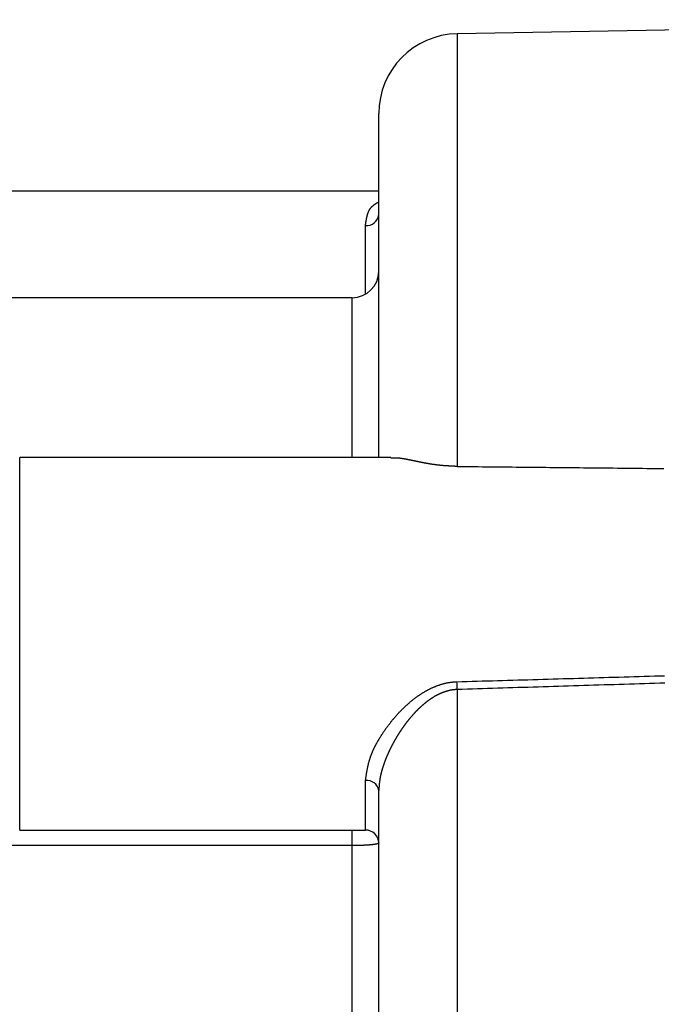
# Model space of a CAD drawing. Units: inches. Extents: x 257 to 632, y 47 to 330.
# Drawn here: x 325 to 349, y 191 to 228 of the extents above; entities that cross this region are included whole.
import ezdxf

# ---------------------------------------------------------------- set-up
doc = ezdxf.new("R2010")
doc.units = ezdxf.units.IN
doc.header["$MEASUREMENT"] = 0

msp = doc.modelspace()

# ---------------------------------------------------------------- linework, layer by layer
for p, q in [((371.93, 228.384), (341.66, 227.856)), ((341.66, 227.856), (341.66, 211.597)), ((338.712, 211.948), (338.712, 224.856)), ((338.712, 221.936), (322.912, 221.936)), ((338.212, 218.07), (338.212, 220.651)), ((337.712, 217.936), (323.712, 217.936)), ((337.712, 211.936), (337.712, 217.936)), ((339.163, 211.936), (325.212, 211.936)), ((325.212, 197.936), (325.212, 211.936)), ((341.66, 203.215), (341.66, 172.658)), ((338.212, 197.936), (338.212, 199.793)), ((338.712, 176.447), (338.712, 199.425)), ((325.212, 197.936), (338.212, 197.936)), ((337.712, 197.352), (337.712, 197.936)), ((337.712, 197.352), (324.712, 197.352)), ((337.712, 178.52), (337.712, 197.352))]:
    msp.add_line(p, q)
for points in [[(338.212, 220.652, 0), (338.213, 220.659, 0), (338.214, 220.666, 0), (338.215, 220.674, 0), (338.216, 220.681, 0), (338.217, 220.688, 0), (338.218, 220.696, 0), (338.219, 220.703, 0), (338.221, 220.71, 0), (338.222, 220.718, 0), (338.223, 220.725, 0), (338.224, 220.732, 0), (338.225, 220.739, 0), (338.226, 220.747, 0), (338.227, 220.754, 0), (338.228, 220.761, 0), (338.229, 220.769, 0), (338.23, 220.776, 0), (338.231, 220.783, 0), (338.232, 220.79, 0), (338.233, 220.798, 0), (338.234, 220.805, 0), (338.235, 220.812, 0), (338.237, 220.819, 0), (338.238, 220.827, 0), (338.239, 220.834, 0), (338.24, 220.841, 0), (338.241, 220.848, 0), (338.243, 220.855, 0), (338.244, 220.863, 0), (338.245, 220.87, 0), (338.246, 220.877, 0), (338.248, 220.884, 0), (338.249, 220.891, 0), (338.25, 220.898, 0), (338.252, 220.905, 0), (338.253, 220.912, 0), (338.254, 220.919, 0), (338.256, 220.926, 0), (338.257, 220.933, 0), (338.259, 220.94, 0), (338.26, 220.947, 0), (338.262, 220.954, 0), (338.263, 220.961, 0), (338.265, 220.968, 0), (338.266, 220.975, 0), (338.268, 220.982, 0), (338.269, 220.988, 0), (338.271, 220.995, 0), (338.273, 221.002, 0), (338.274, 221.009, 0), (338.276, 221.016, 0), (338.278, 221.022, 0), (338.28, 221.029, 0), (338.282, 221.036, 0), (338.283, 221.042, 0), (338.285, 221.049, 0), (338.287, 221.056, 0), (338.289, 221.062, 0), (338.291, 221.069, 0), (338.293, 221.075, 0), (338.295, 221.082, 0), (338.297, 221.088, 0), (338.299, 221.095, 0), (338.302, 221.101, 0), (338.304, 221.107, 0), (338.306, 221.114, 0), (338.308, 221.12, 0), (338.311, 221.126, 0), (338.313, 221.132, 0), (338.315, 221.139, 0), (338.318, 221.145, 0), (338.32, 221.151, 0), (338.323, 221.157, 0), (338.325, 221.163, 0), (338.328, 221.169, 0), (338.331, 221.175, 0), (338.333, 221.181, 0), (338.336, 221.187, 0), (338.339, 221.193, 0), (338.342, 221.199, 0), (338.344, 221.205, 0), (338.347, 221.211, 0), (338.35, 221.216, 0), (338.353, 221.222, 0), (338.356, 221.228, 0), (338.36, 221.233, 0), (338.363, 221.239, 0), (338.366, 221.245, 0), (338.369, 221.25, 0), (338.372, 221.256, 0), (338.376, 221.261, 0), (338.379, 221.266, 0), (338.383, 221.272, 0), (338.386, 221.277, 0), (338.39, 221.282, 0), (338.393, 221.288, 0), (338.397, 221.293, 0), (338.401, 221.298, 0), (338.405, 221.303, 0), (338.409, 221.308, 0), (338.412, 221.313, 0), (338.416, 221.318, 0), (338.42, 221.323, 0), (338.425, 221.328, 0), (338.429, 221.332, 0), (338.433, 221.337, 0), (338.437, 221.342, 0), (338.442, 221.347, 0), (338.446, 221.351, 0), (338.45, 221.356, 0), (338.455, 221.36, 0), (338.459, 221.365, 0), (338.464, 221.369, 0), (338.469, 221.374, 0), (338.473, 221.378, 0), (338.478, 221.382, 0), (338.483, 221.387, 0), (338.488, 221.391, 0), (338.493, 221.395, 0), (338.498, 221.399, 0), (338.502, 221.403, 0), (338.508, 221.407, 0), (338.513, 221.411, 0), (338.518, 221.415, 0), (338.523, 221.42, 0), (338.528, 221.423, 0), (338.533, 221.427, 0), (338.538, 221.431, 0), (338.544, 221.435, 0), (338.549, 221.439, 0), (338.554, 221.443, 0), (338.56, 221.447, 0), (338.565, 221.451, 0), (338.571, 221.454, 0), (338.576, 221.458, 0), (338.582, 221.462, 0), (338.587, 221.465, 0), (338.593, 221.469, 0), (338.598, 221.473, 0), (338.604, 221.476, 0), (338.609, 221.48, 0), (338.615, 221.484, 0), (338.621, 221.487, 0), (338.626, 221.491, 0), (338.632, 221.494, 0), (338.638, 221.498, 0), (338.643, 221.502, 0), (338.649, 221.505, 0), (338.655, 221.509, 0), (338.66, 221.512, 0), (338.666, 221.516, 0), (338.672, 221.519, 0), (338.678, 221.523, 0), (338.684, 221.526, 0), (338.689, 221.53, 0), (338.695, 221.533, 0), (338.701, 221.537, 0), (338.707, 221.54, 0), (338.712, 221.544, 0)], [(341.66, 211.597, 0), (341.645, 211.598, 0), (341.629, 211.599, 0), (341.613, 211.599, 0), (341.598, 211.6, 0), (341.582, 211.601, 0), (341.567, 211.602, 0), (341.551, 211.602, 0), (341.535, 211.603, 0), (341.52, 211.604, 0), (341.504, 211.605, 0), (341.489, 211.605, 0), (341.473, 211.606, 0), (341.457, 211.607, 0), (341.442, 211.608, 0), (341.426, 211.609, 0), (341.411, 211.609, 0), (341.395, 211.61, 0), (341.38, 211.611, 0), (341.364, 211.612, 0), (341.349, 211.613, 0), (341.334, 211.614, 0), (341.318, 211.615, 0), (341.303, 211.616, 0), (341.288, 211.617, 0), (341.272, 211.617, 0), (341.257, 211.618, 0), (341.242, 211.619, 0), (341.227, 211.621, 0), (341.212, 211.622, 0), (341.196, 211.623, 0), (341.181, 211.624, 0), (341.166, 211.625, 0), (341.151, 211.626, 0), (341.136, 211.627, 0), (341.121, 211.629, 0), (341.107, 211.63, 0), (341.092, 211.631, 0), (341.077, 211.632, 0), (341.062, 211.634, 0), (341.048, 211.635, 0), (341.033, 211.637, 0), (341.018, 211.638, 0), (341.004, 211.64, 0), (340.989, 211.641, 0), (340.975, 211.643, 0), (340.96, 211.644, 0), (340.946, 211.646, 0), (340.932, 211.647, 0), (340.917, 211.649, 0), (340.903, 211.651, 0), (340.889, 211.653, 0), (340.875, 211.654, 0), (340.861, 211.656, 0), (340.847, 211.658, 0), (340.833, 211.66, 0), (340.819, 211.662, 0), (340.805, 211.664, 0), (340.791, 211.666, 0), (340.778, 211.668, 0), (340.764, 211.67, 0), (340.75, 211.672, 0), (340.737, 211.674, 0), (340.723, 211.676, 0), (340.709, 211.678, 0), (340.696, 211.68, 0), (340.683, 211.682, 0), (340.669, 211.684, 0), (340.656, 211.686, 0), (340.642, 211.688, 0), (340.629, 211.691, 0), (340.616, 211.693, 0), (340.603, 211.695, 0), (340.59, 211.697, 0), (340.576, 211.7, 0), (340.563, 211.702, 0), (340.55, 211.704, 0), (340.537, 211.706, 0), (340.524, 211.709, 0), (340.511, 211.711, 0), (340.498, 211.713, 0), (340.486, 211.716, 0), (340.473, 211.718, 0), (340.46, 211.721, 0), (340.447, 211.723, 0), (340.435, 211.725, 0), (340.422, 211.728, 0), (340.409, 211.73, 0), (340.397, 211.733, 0), (340.384, 211.735, 0), (340.372, 211.737, 0), (340.359, 211.74, 0), (340.347, 211.742, 0), (340.335, 211.745, 0), (340.322, 211.747, 0), (340.31, 211.75, 0), (340.298, 211.752, 0), (340.286, 211.755, 0), (340.273, 211.757, 0), (340.261, 211.759, 0), (340.249, 211.762, 0), (340.237, 211.764, 0), (340.225, 211.767, 0), (340.213, 211.769, 0), (340.201, 211.772, 0), (340.189, 211.774, 0), (340.177, 211.777, 0), (340.166, 211.779, 0), (340.154, 211.781, 0), (340.142, 211.784, 0), (340.13, 211.786, 0), (340.119, 211.789, 0), (340.107, 211.791, 0), (340.096, 211.793, 0), (340.084, 211.796, 0), (340.072, 211.798, 0), (340.061, 211.801, 0), (340.05, 211.803, 0), (340.038, 211.805, 0), (340.027, 211.808, 0), (340.016, 211.81, 0), (340.005, 211.812, 0), (339.993, 211.815, 0), (339.982, 211.817, 0), (339.971, 211.819, 0), (339.96, 211.821, 0), (339.949, 211.824, 0), (339.938, 211.826, 0), (339.927, 211.828, 0), (339.917, 211.83, 0), (339.906, 211.833, 0), (339.895, 211.835, 0), (339.885, 211.837, 0), (339.874, 211.839, 0), (339.863, 211.841, 0), (339.853, 211.843, 0), (339.842, 211.845, 0), (339.832, 211.847, 0), (339.822, 211.849, 0), (339.811, 211.851, 0), (339.801, 211.853, 0), (339.791, 211.855, 0), (339.781, 211.857, 0), (339.771, 211.859, 0), (339.761, 211.861, 0), (339.751, 211.863, 0), (339.741, 211.865, 0), (339.731, 211.867, 0), (339.722, 211.868, 0), (339.712, 211.87, 0), (339.702, 211.872, 0), (339.693, 211.874, 0), (339.683, 211.875, 0), (339.674, 211.877, 0), (339.664, 211.879, 0), (339.655, 211.88, 0), (339.646, 211.882, 0), (339.637, 211.883, 0), (339.628, 211.885, 0), (339.618, 211.886, 0), (339.609, 211.888, 0), (339.601, 211.889, 0), (339.592, 211.89, 0), (339.583, 211.892, 0), (339.574, 211.893, 0), (339.566, 211.894, 0), (339.557, 211.895, 0), (339.548, 211.897, 0), (339.54, 211.898, 0), (339.532, 211.899, 0), (339.523, 211.9, 0), (339.515, 211.901, 0), (339.507, 211.902, 0), (339.499, 211.903, 0), (339.491, 211.904, 0), (339.483, 211.905, 0), (339.475, 211.906, 0), (339.467, 211.906, 0), (339.459, 211.907, 0), (339.452, 211.908, 0), (339.444, 211.908, 0), (339.437, 211.909, 0), (339.429, 211.91, 0), (339.422, 211.91, 0), (339.414, 211.911, 0), (339.407, 211.911, 0), (339.4, 211.912, 0), (339.393, 211.912, 0), (339.386, 211.912, 0), (339.379, 211.913, 0), (339.372, 211.913, 0), (339.365, 211.913, 0), (339.358, 211.913, 0), (339.351, 211.914, 0), (339.345, 211.914, 0), (339.338, 211.914, 0), (339.331, 211.914, 0), (339.325, 211.914, 0), (339.318, 211.914, 0), (339.312, 211.914, 0), (339.305, 211.914, 0), (339.299, 211.914, 0), (339.292, 211.914, 0), (339.286, 211.914, 0), (339.28, 211.914, 0), (339.273, 211.914, 0), (339.267, 211.914, 0), (339.261, 211.914, 0), (339.254, 211.914, 0), (339.248, 211.913, 0), (339.242, 211.913, 0), (339.236, 211.913, 0), (339.23, 211.913, 0), (339.224, 211.913, 0), (339.218, 211.912, 0), (339.212, 211.912, 0), (339.205, 211.912, 0), (339.199, 211.912, 0), (339.193, 211.911, 0), (339.187, 211.911, 0), (339.181, 211.911, 0), (339.175, 211.911, 0), (339.169, 211.91, 0), (339.163, 211.91, 0)], [(341.66, 211.597, 0), (341.819, 211.596, 0), (341.977, 211.594, 0), (342.136, 211.593, 0), (342.294, 211.591, 0), (342.452, 211.589, 0), (342.611, 211.588, 0), (342.769, 211.586, 0), (342.928, 211.585, 0), (343.086, 211.583, 0), (343.244, 211.582, 0), (343.403, 211.58, 0), (343.561, 211.579, 0), (343.72, 211.577, 0), (343.878, 211.575, 0), (344.036, 211.574, 0), (344.195, 211.572, 0), (344.353, 211.571, 0), (344.512, 211.569, 0), (344.67, 211.568, 0), (344.828, 211.566, 0), (344.987, 211.564, 0), (345.145, 211.563, 0), (345.304, 211.561, 0), (345.462, 211.56, 0), (345.62, 211.558, 0), (345.779, 211.557, 0), (345.937, 211.555, 0), (346.096, 211.553, 0), (346.254, 211.552, 0), (346.412, 211.55, 0), (346.571, 211.549, 0), (346.729, 211.547, 0), (346.888, 211.545, 0), (347.046, 211.544, 0), (347.204, 211.542, 0), (347.363, 211.541, 0), (347.521, 211.539, 0), (347.68, 211.537, 0), (347.838, 211.536, 0), (347.996, 211.534, 0), (348.155, 211.533, 0), (348.313, 211.531, 0), (348.472, 211.529, 0), (348.63, 211.528, 0), (348.788, 211.526, 0), (348.947, 211.524, 0), (349.105, 211.523, 0), (349.264, 211.521, 0), (349.422, 211.519, 0)], [(338.212, 199.793, 0), (338.215, 199.808, 0), (338.217, 199.823, 0), (338.219, 199.838, 0), (338.221, 199.853, 0), (338.223, 199.868, 0), (338.226, 199.883, 0), (338.228, 199.898, 0), (338.23, 199.913, 0), (338.232, 199.928, 0), (338.235, 199.943, 0), (338.237, 199.958, 0), (338.239, 199.973, 0), (338.241, 199.989, 0), (338.244, 200.004, 0), (338.246, 200.019, 0), (338.249, 200.034, 0), (338.251, 200.049, 0), (338.254, 200.064, 0), (338.256, 200.079, 0), (338.259, 200.094, 0), (338.261, 200.109, 0), (338.264, 200.124, 0), (338.266, 200.14, 0), (338.269, 200.155, 0), (338.272, 200.17, 0), (338.275, 200.185, 0), (338.277, 200.2, 0), (338.28, 200.215, 0), (338.283, 200.231, 0), (338.286, 200.246, 0), (338.289, 200.261, 0), (338.292, 200.276, 0), (338.296, 200.291, 0), (338.299, 200.307, 0), (338.302, 200.322, 0), (338.305, 200.337, 0), (338.309, 200.353, 0), (338.312, 200.368, 0), (338.316, 200.383, 0), (338.32, 200.398, 0), (338.323, 200.414, 0), (338.327, 200.429, 0), (338.331, 200.444, 0), (338.335, 200.46, 0), (338.339, 200.475, 0), (338.343, 200.491, 0), (338.347, 200.506, 0), (338.352, 200.521, 0), (338.356, 200.537, 0), (338.36, 200.552, 0), (338.365, 200.568, 0), (338.37, 200.583, 0), (338.374, 200.599, 0), (338.379, 200.614, 0), (338.384, 200.63, 0), (338.389, 200.646, 0), (338.395, 200.661, 0), (338.4, 200.677, 0), (338.405, 200.692, 0), (338.411, 200.708, 0), (338.416, 200.724, 0), (338.422, 200.739, 0), (338.428, 200.755, 0), (338.434, 200.771, 0), (338.44, 200.787, 0), (338.446, 200.802, 0), (338.452, 200.818, 0), (338.459, 200.834, 0), (338.465, 200.85, 0), (338.472, 200.866, 0), (338.479, 200.882, 0), (338.486, 200.897, 0), (338.493, 200.913, 0), (338.5, 200.929, 0), (338.507, 200.945, 0), (338.514, 200.961, 0), (338.521, 200.977, 0), (338.529, 200.993, 0), (338.537, 201.009, 0), (338.544, 201.025, 0), (338.552, 201.041, 0), (338.56, 201.057, 0), (338.568, 201.073, 0), (338.576, 201.089, 0), (338.584, 201.105, 0), (338.593, 201.121, 0), (338.601, 201.137, 0), (338.61, 201.153, 0), (338.618, 201.169, 0), (338.627, 201.185, 0), (338.636, 201.201, 0), (338.644, 201.217, 0), (338.653, 201.234, 0), (338.662, 201.25, 0), (338.672, 201.266, 0), (338.681, 201.282, 0), (338.69, 201.298, 0), (338.699, 201.314, 0), (338.709, 201.33, 0), (338.718, 201.346, 0), (338.728, 201.362, 0), (338.738, 201.378, 0), (338.748, 201.394, 0), (338.758, 201.41, 0), (338.767, 201.426, 0), (338.778, 201.443, 0), (338.788, 201.459, 0), (338.798, 201.475, 0), (338.808, 201.491, 0), (338.818, 201.507, 0), (338.829, 201.523, 0), (338.839, 201.539, 0), (338.85, 201.555, 0), (338.861, 201.571, 0), (338.871, 201.587, 0), (338.882, 201.603, 0), (338.893, 201.619, 0), (338.904, 201.635, 0), (338.915, 201.651, 0), (338.926, 201.667, 0), (338.937, 201.682, 0), (338.948, 201.698, 0), (338.959, 201.714, 0), (338.97, 201.73, 0), (338.982, 201.746, 0), (338.993, 201.762, 0), (339.005, 201.778, 0), (339.016, 201.793, 0), (339.028, 201.809, 0), (339.039, 201.825, 0), (339.051, 201.841, 0), (339.063, 201.856, 0), (339.075, 201.872, 0), (339.086, 201.888, 0), (339.098, 201.903, 0), (339.11, 201.919, 0), (339.122, 201.935, 0), (339.134, 201.95, 0), (339.147, 201.966, 0), (339.159, 201.981, 0), (339.171, 201.997, 0), (339.183, 202.012, 0), (339.196, 202.028, 0), (339.208, 202.043, 0), (339.221, 202.058, 0), (339.233, 202.074, 0), (339.246, 202.089, 0), (339.259, 202.104, 0), (339.271, 202.119, 0), (339.284, 202.135, 0), (339.297, 202.15, 0), (339.31, 202.165, 0), (339.323, 202.18, 0), (339.336, 202.195, 0), (339.349, 202.21, 0), (339.362, 202.225, 0), (339.376, 202.24, 0), (339.389, 202.255, 0), (339.402, 202.27, 0), (339.416, 202.285, 0), (339.429, 202.3, 0), (339.443, 202.314, 0), (339.457, 202.329, 0), (339.47, 202.344, 0), (339.484, 202.358, 0), (339.498, 202.373, 0), (339.512, 202.388, 0), (339.526, 202.402, 0), (339.54, 202.416, 0), (339.554, 202.431, 0), (339.568, 202.445, 0), (339.582, 202.46, 0), (339.596, 202.474, 0), (339.611, 202.488, 0), (339.625, 202.502, 0), (339.64, 202.516, 0), (339.654, 202.53, 0), (339.669, 202.544, 0), (339.683, 202.558, 0), (339.698, 202.572, 0), (339.713, 202.586, 0), (339.728, 202.6, 0), (339.743, 202.614, 0), (339.758, 202.627, 0), (339.773, 202.641, 0), (339.788, 202.654, 0), (339.803, 202.668, 0), (339.818, 202.681, 0), (339.834, 202.695, 0), (339.849, 202.708, 0), (339.864, 202.721, 0), (339.88, 202.735, 0), (339.896, 202.748, 0), (339.911, 202.761, 0), (339.927, 202.774, 0), (339.943, 202.787, 0), (339.959, 202.8, 0), (339.974, 202.812, 0), (339.99, 202.825, 0), (340.007, 202.838, 0), (340.023, 202.851, 0), (340.039, 202.863, 0), (340.055, 202.876, 0), (340.071, 202.888, 0), (340.088, 202.9, 0), (340.104, 202.913, 0), (340.121, 202.925, 0), (340.137, 202.937, 0), (340.154, 202.949, 0), (340.171, 202.961, 0), (340.188, 202.973, 0), (340.205, 202.985, 0), (340.222, 202.996, 0), (340.239, 203.008, 0), (340.256, 203.019, 0), (340.273, 203.031, 0), (340.29, 203.042, 0), (340.307, 203.054, 0), (340.325, 203.065, 0), (340.342, 203.076, 0), (340.36, 203.087, 0), (340.377, 203.098, 0), (340.395, 203.108, 0), (340.413, 203.119, 0), (340.431, 203.13, 0), (340.448, 203.14, 0), (340.466, 203.15, 0), (340.484, 203.161, 0), (340.502, 203.171, 0), (340.521, 203.181, 0), (340.539, 203.191, 0), (340.557, 203.201, 0), (340.576, 203.21, 0), (340.594, 203.22, 0), (340.613, 203.229, 0), (340.631, 203.239, 0), (340.65, 203.248, 0), (340.668, 203.257, 0), (340.687, 203.266, 0), (340.706, 203.275, 0), (340.725, 203.284, 0), (340.744, 203.292, 0), (340.763, 203.301, 0), (340.782, 203.309, 0), (340.801, 203.317, 0), (340.821, 203.325, 0), (340.84, 203.333, 0), (340.859, 203.341, 0), (340.879, 203.348, 0), (340.898, 203.356, 0), (340.918, 203.363, 0), (340.938, 203.37, 0), (340.957, 203.377, 0), (340.977, 203.384, 0), (340.997, 203.391, 0), (341.017, 203.397, 0), (341.037, 203.404, 0), (341.057, 203.41, 0), (341.077, 203.416, 0), (341.097, 203.422, 0), (341.117, 203.428, 0), (341.137, 203.433, 0), (341.157, 203.438, 0), (341.177, 203.444, 0), (341.198, 203.449, 0), (341.218, 203.453, 0), (341.238, 203.458, 0), (341.259, 203.462, 0), (341.279, 203.466, 0), (341.3, 203.47, 0), (341.32, 203.474, 0), (341.341, 203.478, 0), (341.361, 203.481, 0), (341.382, 203.484, 0), (341.403, 203.487, 0), (341.423, 203.49, 0), (341.444, 203.493, 0), (341.465, 203.495, 0), (341.485, 203.497, 0), (341.506, 203.499, 0), (341.527, 203.5, 0), (341.548, 203.502, 0), (341.568, 203.503, 0), (341.589, 203.505, 0), (341.61, 203.506, 0), (341.631, 203.507, 0), (341.652, 203.508, 0)], [(341.652, 203.508, 0), (341.842, 203.514, 0), (342.032, 203.519, 0), (342.223, 203.525, 0), (342.413, 203.53, 0), (342.603, 203.536, 0), (342.794, 203.541, 0), (342.984, 203.547, 0), (343.174, 203.552, 0), (343.365, 203.558, 0), (343.555, 203.563, 0), (343.745, 203.569, 0), (343.936, 203.574, 0), (344.126, 203.58, 0), (344.316, 203.585, 0), (344.507, 203.591, 0), (344.697, 203.596, 0), (344.887, 203.602, 0), (345.078, 203.607, 0), (345.268, 203.613, 0), (345.458, 203.618, 0), (345.649, 203.624, 0), (345.839, 203.629, 0), (346.029, 203.635, 0), (346.22, 203.64, 0), (346.41, 203.646, 0), (346.6, 203.651, 0), (346.791, 203.657, 0), (346.981, 203.663, 0), (347.171, 203.668, 0), (347.362, 203.674, 0), (347.552, 203.679, 0), (347.742, 203.685, 0), (347.933, 203.69, 0), (348.123, 203.696, 0), (348.313, 203.702, 0), (348.504, 203.707, 0), (348.694, 203.713, 0), (348.884, 203.718, 0), (349.075, 203.724, 0), (349.265, 203.73, 0), (349.455, 203.735, 0)], [(341.66, 203.215, 0), (341.648, 203.214, 0), (341.635, 203.213, 0), (341.623, 203.212, 0), (341.611, 203.212, 0), (341.598, 203.211, 0), (341.586, 203.21, 0), (341.573, 203.209, 0), (341.561, 203.208, 0), (341.548, 203.206, 0), (341.536, 203.205, 0), (341.524, 203.204, 0), (341.511, 203.202, 0), (341.499, 203.201, 0), (341.486, 203.199, 0), (341.474, 203.198, 0), (341.462, 203.196, 0), (341.449, 203.194, 0), (341.437, 203.192, 0), (341.425, 203.189, 0), (341.413, 203.187, 0), (341.4, 203.185, 0), (341.388, 203.182, 0), (341.376, 203.179, 0), (341.364, 203.177, 0), (341.352, 203.174, 0), (341.339, 203.171, 0), (341.327, 203.168, 0), (341.315, 203.165, 0), (341.303, 203.162, 0), (341.291, 203.158, 0), (341.279, 203.155, 0), (341.267, 203.152, 0), (341.255, 203.148, 0), (341.243, 203.144, 0), (341.231, 203.141, 0), (341.219, 203.137, 0), (341.207, 203.133, 0), (341.195, 203.129, 0), (341.184, 203.125, 0), (341.172, 203.121, 0), (341.16, 203.117, 0), (341.148, 203.112, 0), (341.137, 203.108, 0), (341.125, 203.104, 0), (341.113, 203.099, 0), (341.102, 203.095, 0), (341.09, 203.09, 0), (341.079, 203.085, 0), (341.067, 203.081, 0), (341.056, 203.076, 0), (341.044, 203.071, 0), (341.033, 203.066, 0), (341.021, 203.061, 0), (341.01, 203.056, 0), (340.999, 203.051, 0), (340.987, 203.045, 0), (340.976, 203.04, 0), (340.965, 203.035, 0), (340.954, 203.029, 0), (340.942, 203.024, 0), (340.931, 203.018, 0), (340.92, 203.013, 0), (340.909, 203.007, 0), (340.898, 203.001, 0), (340.887, 202.995, 0), (340.876, 202.99, 0), (340.865, 202.984, 0), (340.854, 202.978, 0), (340.843, 202.972, 0), (340.832, 202.966, 0), (340.822, 202.959, 0), (340.811, 202.953, 0), (340.8, 202.947, 0), (340.789, 202.941, 0), (340.779, 202.934, 0), (340.768, 202.928, 0), (340.758, 202.921, 0), (340.747, 202.915, 0), (340.736, 202.908, 0), (340.726, 202.902, 0), (340.715, 202.895, 0), (340.705, 202.888, 0), (340.695, 202.881, 0), (340.684, 202.874, 0), (340.674, 202.868, 0), (340.664, 202.861, 0), (340.653, 202.854, 0), (340.643, 202.847, 0), (340.633, 202.84, 0), (340.623, 202.832, 0), (340.612, 202.825, 0), (340.602, 202.818, 0), (340.592, 202.811, 0), (340.582, 202.804, 0), (340.572, 202.796, 0), (340.562, 202.789, 0), (340.552, 202.782, 0), (340.542, 202.774, 0), (340.532, 202.767, 0), (340.522, 202.759, 0), (340.513, 202.752, 0), (340.503, 202.744, 0), (340.493, 202.736, 0), (340.483, 202.729, 0), (340.474, 202.721, 0), (340.464, 202.713, 0), (340.454, 202.706, 0), (340.445, 202.698, 0), (340.435, 202.69, 0), (340.426, 202.682, 0), (340.416, 202.674, 0), (340.407, 202.666, 0), (340.397, 202.658, 0), (340.388, 202.65, 0), (340.378, 202.642, 0), (340.369, 202.634, 0), (340.36, 202.626, 0), (340.35, 202.618, 0), (340.341, 202.61, 0), (340.332, 202.602, 0), (340.323, 202.593, 0), (340.313, 202.585, 0), (340.304, 202.577, 0), (340.295, 202.569, 0), (340.286, 202.56, 0), (340.277, 202.552, 0), (340.268, 202.544, 0), (340.259, 202.535, 0), (340.25, 202.527, 0), (340.241, 202.518, 0), (340.232, 202.51, 0), (340.223, 202.501, 0), (340.214, 202.493, 0), (340.206, 202.484, 0), (340.197, 202.476, 0), (340.188, 202.467, 0), (340.179, 202.458, 0), (340.17, 202.45, 0), (340.162, 202.441, 0), (340.153, 202.432, 0), (340.144, 202.424, 0), (340.136, 202.415, 0), (340.127, 202.406, 0), (340.119, 202.397, 0), (340.11, 202.388, 0), (340.102, 202.38, 0), (340.093, 202.371, 0), (340.085, 202.362, 0), (340.076, 202.353, 0), (340.068, 202.344, 0), (340.059, 202.335, 0), (340.051, 202.326, 0), (340.043, 202.317, 0), (340.035, 202.308, 0), (340.026, 202.299, 0), (340.018, 202.29, 0), (340.01, 202.281, 0), (340.002, 202.272, 0), (339.993, 202.263, 0), (339.985, 202.253, 0), (339.977, 202.244, 0), (339.969, 202.235, 0), (339.961, 202.226, 0), (339.953, 202.217, 0), (339.945, 202.208, 0), (339.937, 202.198, 0), (339.929, 202.189, 0), (339.921, 202.18, 0), (339.913, 202.17, 0), (339.905, 202.161, 0), (339.898, 202.152, 0), (339.89, 202.143, 0), (339.882, 202.133, 0), (339.874, 202.124, 0), (339.866, 202.114, 0), (339.859, 202.105, 0), (339.851, 202.096, 0), (339.843, 202.086, 0), (339.836, 202.077, 0), (339.828, 202.067, 0), (339.82, 202.058, 0), (339.813, 202.048, 0), (339.805, 202.039, 0), (339.798, 202.029, 0), (339.79, 202.02, 0), (339.783, 202.01, 0), (339.775, 202.001, 0), (339.768, 201.991, 0), (339.76, 201.982, 0), (339.753, 201.972, 0), (339.746, 201.962, 0), (339.738, 201.953, 0), (339.731, 201.943, 0), (339.724, 201.934, 0), (339.717, 201.924, 0), (339.709, 201.914, 0), (339.702, 201.905, 0), (339.695, 201.895, 0), (339.688, 201.885, 0), (339.681, 201.875, 0), (339.674, 201.866, 0), (339.666, 201.856, 0), (339.659, 201.846, 0), (339.652, 201.837, 0), (339.645, 201.827, 0), (339.638, 201.817, 0), (339.631, 201.807, 0), (339.624, 201.798, 0), (339.617, 201.788, 0), (339.611, 201.778, 0), (339.604, 201.768, 0), (339.597, 201.758, 0), (339.59, 201.748, 0), (339.583, 201.739, 0), (339.576, 201.729, 0), (339.57, 201.719, 0), (339.563, 201.709, 0), (339.556, 201.699, 0), (339.55, 201.689, 0), (339.543, 201.679, 0), (339.536, 201.669, 0), (339.53, 201.66, 0), (339.523, 201.65, 0), (339.517, 201.64, 0), (339.51, 201.63, 0), (339.503, 201.62, 0), (339.497, 201.61, 0), (339.49, 201.6, 0), (339.484, 201.59, 0), (339.478, 201.58, 0), (339.471, 201.57, 0), (339.465, 201.56, 0), (339.458, 201.55, 0), (339.452, 201.54, 0), (339.446, 201.53, 0), (339.44, 201.52, 0), (339.433, 201.51, 0), (339.427, 201.5, 0), (339.421, 201.49, 0), (339.415, 201.48, 0), (339.409, 201.47, 0), (339.402, 201.46, 0), (339.396, 201.45, 0), (339.39, 201.44, 0), (339.384, 201.43, 0), (339.378, 201.42, 0), (339.372, 201.41, 0), (339.366, 201.399, 0), (339.36, 201.389, 0), (339.354, 201.379, 0), (339.348, 201.369, 0), (339.342, 201.359, 0), (339.336, 201.349, 0), (339.33, 201.339, 0), (339.325, 201.329, 0), (339.319, 201.319, 0), (339.313, 201.308, 0), (339.307, 201.298, 0), (339.301, 201.288, 0), (339.296, 201.278, 0), (339.29, 201.268, 0), (339.284, 201.258, 0), (339.279, 201.248, 0), (339.273, 201.237, 0), (339.268, 201.227, 0), (339.262, 201.217, 0), (339.256, 201.207, 0), (339.251, 201.197, 0), (339.245, 201.187, 0), (339.24, 201.177, 0), (339.234, 201.166, 0), (339.229, 201.156, 0), (339.224, 201.146, 0), (339.218, 201.136, 0), (339.213, 201.126, 0), (339.208, 201.115, 0), (339.202, 201.105, 0), (339.197, 201.095, 0), (339.192, 201.085, 0), (339.186, 201.075, 0), (339.181, 201.064, 0), (339.176, 201.054, 0), (339.171, 201.044, 0), (339.166, 201.034, 0), (339.161, 201.024, 0), (339.156, 201.013, 0), (339.151, 201.003, 0), (339.146, 200.993, 0), (339.141, 200.983, 0), (339.136, 200.973, 0), (339.131, 200.962, 0), (339.126, 200.952, 0), (339.121, 200.942, 0), (339.116, 200.932, 0), (339.111, 200.922, 0), (339.106, 200.911, 0), (339.101, 200.901, 0), (339.097, 200.891, 0), (339.092, 200.881, 0), (339.087, 200.871, 0), (339.082, 200.86, 0), (339.078, 200.85, 0), (339.073, 200.84, 0), (339.069, 200.83, 0), (339.064, 200.82, 0), (339.059, 200.809, 0), (339.055, 200.799, 0), (339.05, 200.789, 0), (339.046, 200.779, 0), (339.041, 200.769, 0), (339.037, 200.758, 0), (339.033, 200.748, 0), (339.028, 200.738, 0), (339.024, 200.728, 0), (339.019, 200.718, 0), (339.015, 200.707, 0), (339.011, 200.697, 0), (339.007, 200.687, 0), (339.002, 200.677, 0), (338.998, 200.667, 0), (338.994, 200.656, 0), (338.99, 200.646, 0), (338.986, 200.636, 0), (338.982, 200.626, 0), (338.978, 200.616, 0), (338.974, 200.605, 0), (338.97, 200.595, 0), (338.966, 200.585, 0), (338.962, 200.575, 0), (338.958, 200.565, 0), (338.954, 200.555, 0), (338.95, 200.544, 0), (338.946, 200.534, 0), (338.942, 200.524, 0), (338.938, 200.514, 0), (338.934, 200.504, 0), (338.931, 200.494, 0), (338.927, 200.483, 0), (338.923, 200.473, 0), (338.92, 200.463, 0), (338.916, 200.453, 0), (338.912, 200.443, 0), (338.909, 200.433, 0), (338.905, 200.423, 0), (338.902, 200.412, 0), (338.898, 200.402, 0), (338.895, 200.392, 0), (338.891, 200.382, 0), (338.888, 200.372, 0), (338.884, 200.362, 0), (338.881, 200.352, 0), (338.877, 200.342, 0), (338.874, 200.332, 0), (338.871, 200.321, 0), (338.867, 200.311, 0), (338.864, 200.301, 0), (338.861, 200.291, 0), (338.858, 200.281, 0), (338.855, 200.271, 0), (338.851, 200.261, 0), (338.848, 200.251, 0), (338.845, 200.241, 0), (338.842, 200.231, 0), (338.839, 200.221, 0), (338.836, 200.211, 0), (338.833, 200.201, 0), (338.83, 200.191, 0), (338.828, 200.181, 0), (338.825, 200.171, 0), (338.822, 200.161, 0), (338.819, 200.151, 0), (338.816, 200.141, 0), (338.814, 200.131, 0), (338.811, 200.121, 0), (338.808, 200.111, 0), (338.806, 200.101, 0), (338.803, 200.091, 0), (338.801, 200.081, 0), (338.798, 200.071, 0), (338.796, 200.062, 0), (338.793, 200.052, 0), (338.791, 200.042, 0), (338.789, 200.032, 0), (338.786, 200.022, 0), (338.784, 200.012, 0), (338.782, 200.002, 0), (338.78, 199.993, 0), (338.778, 199.983, 0), (338.776, 199.973, 0), (338.774, 199.963, 0), (338.772, 199.954, 0), (338.77, 199.944, 0), (338.768, 199.934, 0), (338.766, 199.924, 0), (338.764, 199.915, 0), (338.762, 199.905, 0), (338.761, 199.895, 0), (338.759, 199.886, 0), (338.757, 199.876, 0), (338.756, 199.867, 0), (338.754, 199.857, 0), (338.753, 199.847, 0), (338.751, 199.838, 0), (338.75, 199.828, 0), (338.748, 199.819, 0), (338.747, 199.809, 0), (338.746, 199.8, 0), (338.744, 199.79, 0), (338.743, 199.781, 0), (338.742, 199.771, 0), (338.741, 199.762, 0), (338.74, 199.752, 0), (338.739, 199.743, 0), (338.737, 199.733, 0), (338.736, 199.724, 0), (338.735, 199.714, 0), (338.734, 199.705, 0), (338.733, 199.696, 0), (338.732, 199.686, 0), (338.731, 199.677, 0), (338.731, 199.667, 0), (338.73, 199.658, 0), (338.729, 199.649, 0), (338.728, 199.639, 0), (338.727, 199.63, 0), (338.726, 199.621, 0), (338.726, 199.611, 0), (338.725, 199.602, 0), (338.724, 199.593, 0), (338.723, 199.583, 0), (338.723, 199.574, 0), (338.722, 199.565, 0), (338.721, 199.555, 0), (338.721, 199.546, 0), (338.72, 199.537, 0), (338.719, 199.527, 0), (338.719, 199.518, 0), (338.718, 199.509, 0), (338.717, 199.5, 0), (338.717, 199.49, 0), (338.716, 199.481, 0), (338.715, 199.472, 0), (338.715, 199.462, 0), (338.714, 199.453, 0), (338.714, 199.444, 0), (338.713, 199.435, 0), (338.712, 199.425, 0)], [(349.464, 203.456, 0), (349.274, 203.45, 0), (349.083, 203.444, 0), (348.893, 203.438, 0), (348.703, 203.432, 0), (348.512, 203.426, 0), (348.322, 203.42, 0), (348.132, 203.414, 0), (347.941, 203.408, 0), (347.751, 203.402, 0), (347.561, 203.396, 0), (347.37, 203.39, 0), (347.18, 203.385, 0), (346.99, 203.379, 0), (346.799, 203.373, 0), (346.609, 203.367, 0), (346.419, 203.361, 0), (346.228, 203.355, 0), (346.038, 203.349, 0), (345.848, 203.343, 0), (345.657, 203.338, 0), (345.467, 203.332, 0), (345.277, 203.326, 0), (345.086, 203.32, 0), (344.896, 203.314, 0), (344.706, 203.308, 0), (344.515, 203.302, 0), (344.325, 203.297, 0), (344.135, 203.291, 0), (343.944, 203.285, 0), (343.754, 203.279, 0), (343.564, 203.273, 0), (343.373, 203.267, 0), (343.183, 203.261, 0), (342.993, 203.256, 0), (342.802, 203.25, 0), (342.612, 203.244, 0), (342.422, 203.238, 0), (342.231, 203.232, 0), (342.041, 203.226, 0), (341.851, 203.221, 0), (341.66, 203.215, 0)], [(338.712, 197.453, 0), (338.712, 197.452, 0), (338.712, 197.452, 0), (338.712, 197.451, 0), (338.712, 197.451, 0), (338.711, 197.45, 0), (338.711, 197.45, 0), (338.711, 197.449, 0), (338.711, 197.449, 0), (338.711, 197.448, 0), (338.71, 197.448, 0), (338.71, 197.448, 0), (338.71, 197.447, 0), (338.71, 197.447, 0), (338.709, 197.446, 0), (338.709, 197.446, 0), (338.709, 197.445, 0), (338.709, 197.445, 0), (338.708, 197.444, 0), (338.708, 197.444, 0), (338.708, 197.443, 0), (338.707, 197.443, 0), (338.707, 197.442, 0), (338.707, 197.442, 0), (338.706, 197.441, 0), (338.706, 197.441, 0), (338.706, 197.441, 0), (338.705, 197.44, 0), (338.705, 197.44, 0), (338.704, 197.439, 0), (338.704, 197.439, 0), (338.704, 197.438, 0), (338.703, 197.438, 0), (338.703, 197.437, 0), (338.702, 197.437, 0), (338.702, 197.436, 0), (338.701, 197.436, 0), (338.701, 197.435, 0), (338.7, 197.435, 0), (338.7, 197.435, 0), (338.699, 197.434, 0), (338.698, 197.434, 0), (338.698, 197.433, 0), (338.697, 197.433, 0), (338.697, 197.432, 0), (338.696, 197.432, 0), (338.695, 197.431, 0), (338.694, 197.431, 0), (338.694, 197.43, 0), (338.693, 197.43, 0), (338.692, 197.43, 0), (338.691, 197.429, 0), (338.691, 197.429, 0), (338.69, 197.428, 0), (338.689, 197.428, 0), (338.688, 197.427, 0), (338.687, 197.427, 0), (338.686, 197.427, 0), (338.685, 197.426, 0), (338.684, 197.426, 0), (338.683, 197.425, 0), (338.682, 197.425, 0), (338.681, 197.424, 0), (338.68, 197.424, 0), (338.679, 197.424, 0), (338.678, 197.423, 0), (338.677, 197.423, 0), (338.676, 197.422, 0), (338.675, 197.422, 0), (338.674, 197.421, 0), (338.673, 197.421, 0), (338.671, 197.421, 0), (338.67, 197.42, 0), (338.669, 197.42, 0), (338.668, 197.419, 0), (338.667, 197.419, 0), (338.665, 197.418, 0), (338.664, 197.418, 0), (338.663, 197.418, 0), (338.661, 197.417, 0), (338.66, 197.417, 0), (338.659, 197.416, 0), (338.658, 197.416, 0), (338.656, 197.416, 0), (338.655, 197.415, 0), (338.653, 197.415, 0), (338.652, 197.414, 0), (338.651, 197.414, 0), (338.649, 197.414, 0), (338.648, 197.413, 0), (338.646, 197.413, 0), (338.645, 197.412, 0), (338.643, 197.412, 0), (338.642, 197.412, 0), (338.64, 197.411, 0), (338.639, 197.411, 0), (338.637, 197.41, 0), (338.636, 197.41, 0), (338.634, 197.41, 0), (338.632, 197.409, 0), (338.631, 197.409, 0), (338.629, 197.408, 0), (338.628, 197.408, 0), (338.626, 197.408, 0), (338.624, 197.407, 0), (338.623, 197.407, 0), (338.621, 197.406, 0), (338.619, 197.406, 0), (338.617, 197.406, 0), (338.616, 197.405, 0), (338.614, 197.405, 0), (338.612, 197.405, 0), (338.61, 197.404, 0), (338.609, 197.404, 0), (338.607, 197.403, 0), (338.605, 197.403, 0), (338.603, 197.403, 0), (338.601, 197.402, 0), (338.599, 197.402, 0), (338.597, 197.402, 0), (338.596, 197.401, 0), (338.594, 197.401, 0), (338.592, 197.4, 0), (338.59, 197.4, 0), (338.588, 197.4, 0), (338.586, 197.399, 0), (338.584, 197.399, 0), (338.582, 197.399, 0), (338.58, 197.398, 0), (338.578, 197.398, 0), (338.576, 197.398, 0), (338.574, 197.397, 0), (338.572, 197.397, 0), (338.57, 197.397, 0), (338.567, 197.396, 0), (338.565, 197.396, 0), (338.563, 197.395, 0), (338.561, 197.395, 0), (338.559, 197.395, 0), (338.557, 197.394, 0), (338.555, 197.394, 0), (338.552, 197.394, 0), (338.55, 197.393, 0), (338.548, 197.393, 0), (338.546, 197.393, 0), (338.543, 197.392, 0), (338.541, 197.392, 0), (338.539, 197.392, 0), (338.536, 197.391, 0), (338.534, 197.391, 0), (338.532, 197.391, 0), (338.529, 197.39, 0), (338.527, 197.39, 0), (338.525, 197.39, 0), (338.522, 197.389, 0), (338.52, 197.389, 0), (338.518, 197.389, 0), (338.515, 197.388, 0), (338.513, 197.388, 0), (338.51, 197.388, 0), (338.508, 197.388, 0), (338.505, 197.387, 0), (338.503, 197.387, 0), (338.5, 197.387, 0), (338.498, 197.386, 0), (338.495, 197.386, 0), (338.493, 197.386, 0), (338.49, 197.385, 0), (338.487, 197.385, 0), (338.485, 197.385, 0), (338.482, 197.384, 0), (338.48, 197.384, 0), (338.477, 197.384, 0), (338.474, 197.384, 0), (338.472, 197.383, 0), (338.469, 197.383, 0), (338.466, 197.383, 0), (338.464, 197.382, 0), (338.461, 197.382, 0), (338.458, 197.382, 0), (338.456, 197.381, 0), (338.453, 197.381, 0), (338.45, 197.381, 0), (338.447, 197.381, 0), (338.444, 197.38, 0), (338.442, 197.38, 0), (338.439, 197.38, 0), (338.436, 197.379, 0), (338.433, 197.379, 0), (338.43, 197.379, 0), (338.428, 197.379, 0), (338.425, 197.378, 0), (338.422, 197.378, 0), (338.419, 197.378, 0), (338.416, 197.378, 0), (338.413, 197.377, 0), (338.41, 197.377, 0), (338.407, 197.377, 0), (338.404, 197.376, 0), (338.401, 197.376, 0), (338.398, 197.376, 0), (338.395, 197.376, 0), (338.392, 197.375, 0), (338.389, 197.375, 0), (338.386, 197.375, 0), (338.383, 197.375, 0), (338.38, 197.374, 0), (338.377, 197.374, 0), (338.374, 197.374, 0), (338.371, 197.374, 0), (338.368, 197.373, 0), (338.365, 197.373, 0), (338.362, 197.373, 0), (338.359, 197.373, 0), (338.355, 197.372, 0), (338.352, 197.372, 0), (338.349, 197.372, 0), (338.346, 197.372, 0), (338.343, 197.371, 0), (338.34, 197.371, 0), (338.336, 197.371, 0), (338.333, 197.371, 0), (338.33, 197.371, 0), (338.327, 197.37, 0), (338.323, 197.37, 0), (338.32, 197.37, 0), (338.317, 197.37, 0), (338.314, 197.369, 0), (338.31, 197.369, 0), (338.307, 197.369, 0), (338.304, 197.369, 0), (338.3, 197.369, 0), (338.297, 197.368, 0), (338.294, 197.368, 0), (338.29, 197.368, 0), (338.287, 197.368, 0), (338.284, 197.367, 0), (338.28, 197.367, 0), (338.277, 197.367, 0), (338.273, 197.367, 0), (338.27, 197.367, 0), (338.267, 197.366, 0), (338.263, 197.366, 0), (338.26, 197.366, 0), (338.256, 197.366, 0), (338.253, 197.366, 0), (338.249, 197.365, 0), (338.246, 197.365, 0), (338.242, 197.365, 0), (338.239, 197.365, 0), (338.235, 197.365, 0), (338.232, 197.364, 0), (338.228, 197.364, 0), (338.225, 197.364, 0), (338.221, 197.364, 0), (338.218, 197.364, 0), (338.214, 197.364, 0), (338.211, 197.363, 0), (338.207, 197.363, 0), (338.203, 197.363, 0), (338.2, 197.363, 0), (338.196, 197.363, 0), (338.193, 197.362, 0), (338.189, 197.362, 0), (338.185, 197.362, 0), (338.182, 197.362, 0), (338.178, 197.362, 0), (338.174, 197.362, 0), (338.171, 197.361, 0), (338.167, 197.361, 0), (338.163, 197.361, 0), (338.16, 197.361, 0), (338.156, 197.361, 0), (338.152, 197.361, 0), (338.149, 197.36, 0), (338.145, 197.36, 0), (338.141, 197.36, 0), (338.137, 197.36, 0), (338.134, 197.36, 0), (338.13, 197.36, 0), (338.126, 197.36, 0), (338.122, 197.359, 0), (338.119, 197.359, 0), (338.115, 197.359, 0), (338.111, 197.359, 0), (338.107, 197.359, 0), (338.104, 197.359, 0), (338.1, 197.359, 0), (338.096, 197.358, 0), (338.092, 197.358, 0), (338.088, 197.358, 0), (338.084, 197.358, 0), (338.081, 197.358, 0), (338.077, 197.358, 0), (338.073, 197.358, 0), (338.069, 197.358, 0), (338.065, 197.357, 0), (338.061, 197.357, 0), (338.057, 197.357, 0), (338.054, 197.357, 0), (338.05, 197.357, 0), (338.046, 197.357, 0), (338.042, 197.357, 0), (338.038, 197.357, 0), (338.034, 197.356, 0), (338.03, 197.356, 0), (338.026, 197.356, 0), (338.022, 197.356, 0), (338.018, 197.356, 0), (338.014, 197.356, 0), (338.01, 197.356, 0), (338.006, 197.356, 0), (338.003, 197.356, 0), (337.999, 197.355, 0), (337.995, 197.355, 0), (337.991, 197.355, 0), (337.987, 197.355, 0), (337.983, 197.355, 0), (337.979, 197.355, 0), (337.975, 197.355, 0), (337.971, 197.355, 0), (337.967, 197.355, 0), (337.963, 197.355, 0), (337.959, 197.355, 0), (337.955, 197.354, 0), (337.951, 197.354, 0), (337.947, 197.354, 0), (337.943, 197.354, 0), (337.939, 197.354, 0), (337.934, 197.354, 0), (337.93, 197.354, 0), (337.926, 197.354, 0), (337.922, 197.354, 0), (337.918, 197.354, 0), (337.914, 197.354, 0), (337.91, 197.354, 0), (337.906, 197.354, 0), (337.902, 197.353, 0), (337.898, 197.353, 0), (337.894, 197.353, 0), (337.89, 197.353, 0), (337.886, 197.353, 0), (337.882, 197.353, 0), (337.878, 197.353, 0), (337.873, 197.353, 0), (337.869, 197.353, 0), (337.865, 197.353, 0), (337.861, 197.353, 0), (337.857, 197.353, 0), (337.853, 197.353, 0), (337.849, 197.353, 0), (337.845, 197.353, 0), (337.841, 197.353, 0), (337.837, 197.353, 0), (337.832, 197.353, 0), (337.828, 197.353, 0), (337.824, 197.352, 0), (337.82, 197.352, 0), (337.816, 197.352, 0), (337.812, 197.352, 0), (337.808, 197.352, 0), (337.804, 197.352, 0), (337.799, 197.352, 0), (337.795, 197.352, 0), (337.791, 197.352, 0), (337.787, 197.352, 0), (337.783, 197.352, 0), (337.779, 197.352, 0), (337.775, 197.352, 0), (337.77, 197.352, 0), (337.766, 197.352, 0), (337.762, 197.352, 0), (337.758, 197.352, 0), (337.754, 197.352, 0), (337.75, 197.352, 0), (337.746, 197.352, 0), (337.741, 197.352, 0), (337.737, 197.352, 0), (337.733, 197.352, 0), (337.729, 197.352, 0), (337.725, 197.352, 0), (337.721, 197.352, 0), (337.717, 197.352, 0), (337.712, 197.352, 0)]]:
    msp.add_polyline3d(points)
for centre, radius, start, end in [((341.712, 224.856), 3, 91, 180), ((338.257, 221.108), 0.459, 264.4312, 353.0532), ((337.712, 218.936), 1, 270, 0), ((264.847, 201.077), 76.843, 1.59418, 1.813), ((338.27, 199.347), 0.449, 10.0307, 97.3531), ((338.212, 197.436), 0.5, 0, 90)]:
    msp.add_arc(centre, radius, start, end)

doc.saveas('drawing.dxf')
